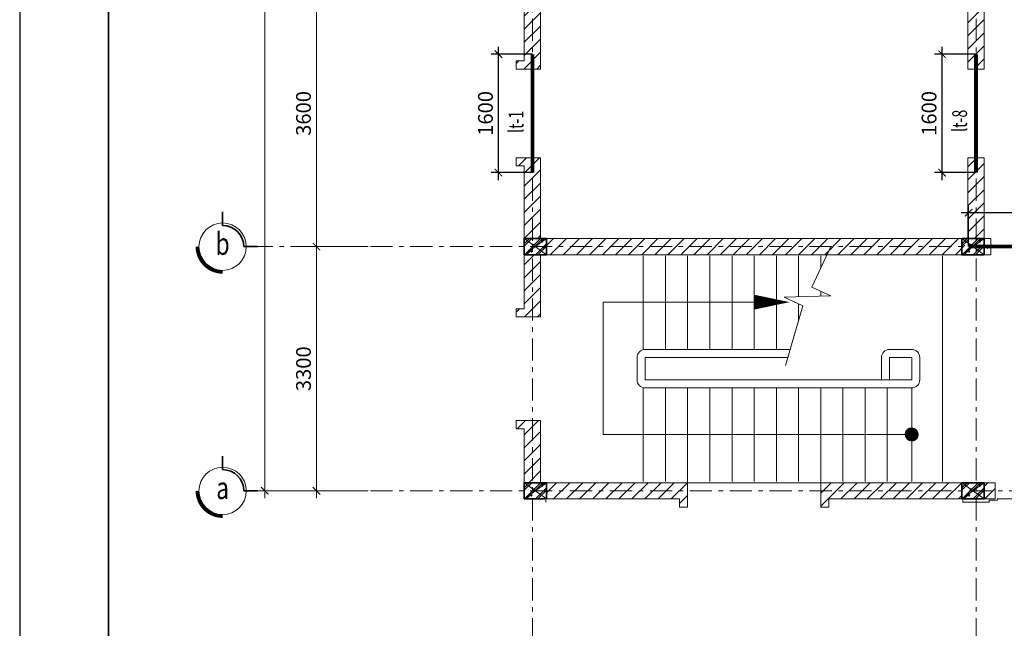
# Model space of a CAD drawing. Extents: x -202987 to 458008, y -1463434 to 137964.
# Drawn here: x -152452 to -139134, y -1450694 to -1442470 of the extents above; entities that cross this region are included whole.
import ezdxf
from ezdxf.enums import TextEntityAlignment as Align

# ---------------------------------------------------------------- set-up
doc = ezdxf.new("R2010")
doc.units = 0
doc.header["$LTSCALE"] = 150
doc.header["$PDMODE"] = 34
doc.linetypes.add('_Tim', pattern=[9, 5, -1.5, 1, -1.5])
doc.layers.get('Defpoints').update_dxf_attribs({"lineweight": 18})
for name, color, linetype, lineweight in [('DIM', 7, 'Continuous', 18), ('LS-CAT', 30, 'Continuous', 35), ('LS-DIM', 251, 'Continuous', 13), ('LS-HATCH', 147, 'Continuous', 9), ('LS-LANH TO', 3, 'Continuous', 50), ('LS-TEXT', 60, 'Continuous', 20), ('LS-THAY', 7, 'Continuous', 20), ('LS-TRUC', 108, '_Tim', 9), ('THEP', 12, 'Continuous', 35)]:
    doc.layers.add(name, color=color, linetype=linetype, lineweight=lineweight)
doc.layers.add('NETMANH', color=4, linetype='Continuous')
doc.styles.add('KCVN-LEADER', font='vnromadi.shx', dxfattribs={"width": 0.7, "height": 4})
doc.styles.add('vnsimpli', font='vnsimli.shx', dxfattribs={"width": 0.75})
doc.dimstyles.new('D100(200)', dxfattribs={"dimtxt": 200, "dimasz": 100, "dimexe": 100, "dimexo": 0, "dimgap": 50, "dimtad": 1, "dimdec": 0, "dimdsep": 46, "dimtxsty": 'vnsimpli', "dimblk": 'ARCHTICK', "dimcen": 1, "dimdle": 100, "dimclrd": 256, "dimclre": 256, "dimclrt": 60, "dimadec": 0, "dimazin": 0, "dimtfac": 1, "dimtdec": 0, "dimtmove": 0, "dimatfit": 3, "dimfxl": 1, "dimarcsym": 0})
pattern_1 = [(45, (-187363.69, -1476637.29), (-88.38835, 88.38835), [])]
pattern_2 = [(45, (-187403.69, -1476622.29), (-88.38835, 88.38835), [])]
pattern_3 = [(45, (-187443.69, -1476637.29), (-88.38835, 88.38835), [])]

# ---------------------------------------------------------------- blocks, each defined once
blk = doc.blocks.new('S1')
at = {"layer": 'NETMANH'}
blk.add_lwpolyline([(-153455, -1198742), (-95473, -1198742), (-95473, -1155678), (-153455, -1155678)], close=True, dxfattribs=at)
at = {"layer": 'THEP'}
blk.add_lwpolyline([(-151855, -1197992), (-96223, -1197992), (-96223, -1156428), (-151855, -1156428)], close=True, dxfattribs=at)
blk = doc.blocks.new('_ArchTick')
at = {"layer": 'DIM', "color": 0, "const_width": 0.15}
blk.add_lwpolyline([(-0.5, -0.5), (0.5, 0.5)], dxfattribs=at)
blk = doc.blocks.new('*D1500')
at = {"layer": 'Defpoints', "color": 0}
for p in [(-282490.420927, -1187719), (-281790.420927, -1187719), (-281790.420927, -1191319)]:
    blk.add_point(p, dxfattribs=at)
at = {"layer": 'LS-DIM', "lineweight": -2}
for p, q in [((-282490.420927, -1191419), (-282490.420927, -1187619)), ((-281790.420927, -1187719), (-282590.420927, -1187719)), ((-281790.420927, -1191319), (-282590.420927, -1191319))]:
    blk.add_line(p, q, dxfattribs=at)
at = {"layer": 'LS-DIM', "lineweight": -2, "xscale": 100, "yscale": 100, "zscale": 100}
for p, rotation in [((-282490.420927, -1187719), 90), ((-282490.420927, -1191319), 270)]:
    blk.add_blockref('_ArchTick', p, dxfattribs=dict(at, rotation=rotation))
at = {"layer": 'LS-DIM', "color": 60, "insert": (-282640.420927, -1189519), "char_height": 200, "attachment_point": 5, "rotation": 90, "style": 'vnsimpli'}
blk.add_mtext('3600', dxfattribs=at)
blk = doc.blocks.new('*D1503')
at = {"layer": 'Defpoints', "color": 0}
for p in [(-281790.420927, -1180519), (-283190.420927, -1194619), (-281790.420927, -1194619)]:
    blk.add_point(p, dxfattribs=at)
at = {"layer": 'LS-DIM', "lineweight": -2}
for p, q in [((-283190.420927, -1180419), (-283190.420927, -1194719)), ((-281790.420927, -1180519), (-283290.420927, -1180519)), ((-281790.420927, -1194619), (-283290.420927, -1194619))]:
    blk.add_line(p, q, dxfattribs=at)
at = {"layer": 'LS-DIM', "lineweight": -2, "xscale": 100, "yscale": 100, "zscale": 100}
for p, rotation in [((-283190.420927, -1180519), 90), ((-283190.420927, -1194619), 270)]:
    blk.add_blockref('_ArchTick', p, dxfattribs=dict(at, rotation=rotation))
at = {"layer": 'LS-DIM', "color": 60, "insert": (-283340.420927, -1187569), "char_height": 200, "attachment_point": 5, "rotation": 90, "style": 'vnsimpli'}
blk.add_mtext('14100', dxfattribs=at)
blk = doc.blocks.new('*D1504')
at = {"layer": 'Defpoints', "color": 0}
for p in [(-282490.420927, -1191319), (-281790.420927, -1191319), (-281790.420927, -1194619)]:
    blk.add_point(p, dxfattribs=at)
at = {"layer": 'LS-DIM', "lineweight": -2}
for p, q in [((-282490.420927, -1194719), (-282490.420927, -1191219)), ((-281790.420927, -1191319), (-282590.420927, -1191319)), ((-281790.420927, -1194619), (-282590.420927, -1194619))]:
    blk.add_line(p, q, dxfattribs=at)
at = {"layer": 'LS-DIM', "lineweight": -2, "xscale": 100, "yscale": 100, "zscale": 100}
for p, rotation in [((-282490.420927, -1191319), 90), ((-282490.420927, -1194619), 270)]:
    blk.add_blockref('_ArchTick', p, dxfattribs=dict(at, rotation=rotation))
at = {"layer": 'LS-DIM', "color": 60, "insert": (-282640.420927, -1192969), "char_height": 200, "attachment_point": 5, "rotation": 90, "style": 'vnsimpli'}
blk.add_mtext('3300', dxfattribs=at)
blk = doc.blocks.new('tr')
at = {"layer": 'LS-CAT', "ltscale": 600}
for p, q in [((0, -160), (0, 0)), ((251, -411), (411, -411))]:
    blk.add_line(p, q, dxfattribs=at)
at = {"layer": 'LS-CAT', "ltscale": 600, "const_width": 40}
blk.add_lwpolyline([(-300, -411, 0.414214), (0, -711, 0.414214)], format="xyb", dxfattribs=at)
at = {"layer": 'LS-CAT', "ltscale": 600}
blk.add_arc((0, -411), 251, 0, 90, dxfattribs=at)
at = {"layer": 'LS-THAY', "ltscale": 600}
blk.add_circle((0, -411), 280, dxfattribs=at)
blk = doc.blocks.new('*D343')
at = {"layer": 'Defpoints', "color": 0}
for p in [(-145976, -1442936), (-145517, -1442936), (-145517, -1444536)]:
    blk.add_point(p, dxfattribs=at)
at = {"layer": 'LS-DIM', "lineweight": -2}
for p, q in [((-145517, -1442936), (-146076, -1442936)), ((-145976, -1444636), (-145976, -1442836)), ((-145517, -1444536), (-146076, -1444536))]:
    blk.add_line(p, q, dxfattribs=at)
at = {"layer": 'LS-DIM', "lineweight": -2, "xscale": 100, "yscale": 100, "zscale": 100}
for p, rotation in [((-145976, -1442936), 90), ((-145976, -1444536), 270)]:
    blk.add_blockref('_ArchTick', p, dxfattribs=dict(at, rotation=rotation))
at = {"layer": 'LS-DIM', "color": 60, "insert": (-146126, -1443736), "char_height": 200, "attachment_point": 5, "rotation": 90, "style": 'vnsimpli'}
blk.add_mtext('1600', dxfattribs=at)
blk = doc.blocks.new('*D346')
at = {"layer": 'Defpoints', "color": 0}
for p in [(-139976, -1442936), (-139517, -1442936), (-139517, -1444536)]:
    blk.add_point(p, dxfattribs=at)
at = {"layer": 'LS-DIM', "lineweight": -2}
for p, q in [((-139517, -1442936), (-140076, -1442936)), ((-139976, -1444636), (-139976, -1442836)), ((-139517, -1444536), (-140076, -1444536))]:
    blk.add_line(p, q, dxfattribs=at)
at = {"layer": 'LS-DIM', "lineweight": -2, "xscale": 100, "yscale": 100, "zscale": 100}
for p, rotation in [((-139976, -1442936), 90), ((-139976, -1444536), 270)]:
    blk.add_blockref('_ArchTick', p, dxfattribs=dict(at, rotation=rotation))
at = {"layer": 'LS-DIM', "color": 60, "insert": (-140126, -1443736), "char_height": 200, "attachment_point": 5, "rotation": 90, "style": 'vnsimpli'}
blk.add_mtext('1600', dxfattribs=at)
blk = doc.blocks.new('*D357')
at = {"layer": 'Defpoints', "color": 0}
for p in [(-127417, -1445077), (-139617, -1445536), (-127417, -1445536)]:
    blk.add_point(p, dxfattribs=at)
at = {"layer": 'LS-DIM', "lineweight": -2}
for p, q in [((-139717, -1445077), (-127317, -1445077)), ((-139617, -1445536), (-139617, -1444977)), ((-127417, -1445536), (-127417, -1444977))]:
    blk.add_line(p, q, dxfattribs=at)
at = {"layer": 'LS-DIM', "lineweight": -2, "xscale": 100, "yscale": 100, "zscale": 100, "rotation": 180}
blk.add_blockref('_ArchTick', (-139617, -1445077), dxfattribs=at)
at = {"layer": 'LS-DIM', "lineweight": -2, "xscale": 100, "yscale": 100, "zscale": 100}
blk.add_blockref('_ArchTick', (-127417, -1445077), dxfattribs=at)
at = {"layer": 'LS-DIM', "color": 60, "insert": (-133517, -1444927), "char_height": 200, "attachment_point": 5, "style": 'vnsimpli'}
blk.add_mtext('12200', dxfattribs=at)
blk = doc.blocks.new('gt')
at = {"layer": 'LS-HATCH'}
h = blk.add_hatch(dxfattribs=at)
h.set_pattern_fill('BT-01', color=256, scale=25, angle=90, style=0, pattern_type=2)
h.set_pattern_definition([(40, (-279680, -1191429), (-15.69, 179.315), [18.75, -206.25]), (95, (-279680, -1191429), (188.05, -34.69), [15, -165]), (349.55, (-279681.3, -1191414.06), (172.36, 144.63), [15.935, -175.286]), (43.816, (-279630, -1191429), (-41.38, 266.81), [28.12, -309.37]), (353.36, (-279633.45, -1191406.77), (243.53, 233.67), [23.9, -262.93]), (98.82, (-279630, -1191429), (243.53, 233.67), [22.5, -247.5]), (69, (-279642.5, -1191404), (-100.655, 149.23), [18.75, -206.25]), (124, (-279642.5, -1191404), (181.29, 60.83), [15, -165]), (18.55, (-279650.89, -1191391.56), (80.63, 210.06), [15.935, -175.286]), (52.5, (-279680, -1191429), (83.223, 3.04), [0, -163, 0, -167.5, 0, -165.625]), (82.5, (-279680, -1191429), (98.603, 65.767), [0, -95.5, 0, -159.25, 0, -63.125]), (122.5, (-279680, -1191484.75), (-5.639, 133.456), [0, -62.5, 0, -195, 0, -258.75]), (132.5, (-279680, -1191509.75), (25.026, 145.797), [0, -81.25, 0, -129.5, 0, -183.75]), (45, (-279680, -1191429), (75.13, -75.13), []), (45, (-279649.38, -1191429), (75.13, -75.13), [])])
h.paths.add_polyline_path([(-279680, -1191429), (-279680, -1191209), (-279380, -1191209), (-279380, -1191429)])
h = blk.add_hatch(dxfattribs=at)
h.set_pattern_fill('BT-01', color=256, scale=25, angle=90, style=0, pattern_type=2)
h.set_pattern_definition([(40, (-273760, -1191429), (-15.69, 179.315), [18.75, -206.25]), (95, (-273760, -1191429), (188.05, -34.69), [15, -165]), (349.55, (-273761.3, -1191414.06), (172.36, 144.63), [15.935, -175.286]), (43.816, (-273710, -1191429), (-41.38, 266.81), [28.12, -309.37]), (353.36, (-273713.45, -1191406.77), (243.53, 233.67), [23.9, -262.93]), (98.82, (-273710, -1191429), (243.53, 233.67), [22.5, -247.5]), (69, (-273722.5, -1191404), (-100.655, 149.23), [18.75, -206.25]), (124, (-273722.5, -1191404), (181.29, 60.83), [15, -165]), (18.55, (-273730.89, -1191391.56), (80.63, 210.06), [15.935, -175.286]), (52.5, (-273760, -1191429), (83.223, 3.04), [0, -163, 0, -167.5, 0, -165.625]), (82.5, (-273760, -1191429), (98.603, 65.767), [0, -95.5, 0, -159.25, 0, -63.125]), (122.5, (-273760, -1191484.75), (-5.639, 133.456), [0, -62.5, 0, -195, 0, -258.75]), (132.5, (-273760, -1191509.75), (25.026, 145.797), [0, -81.25, 0, -129.5, 0, -183.75]), (45, (-273760, -1191429), (75.13, -75.13), []), (45, (-273729.38, -1191429), (75.13, -75.13), [])])
h.paths.add_polyline_path([(-273760, -1191429), (-273760, -1191209), (-273460, -1191209), (-273460, -1191429)])
h = blk.add_hatch(dxfattribs=at)
h.set_pattern_fill('BT-01', color=256, scale=25, angle=90, style=0, pattern_type=2)
h.set_pattern_definition([(40, (-279680, -1194729), (-15.69, 179.315), [18.75, -206.25]), (95, (-279680, -1194729), (188.05, -34.69), [15, -165]), (349.55, (-279681.3, -1194714.06), (172.36, 144.63), [15.935, -175.286]), (43.816, (-279630, -1194729), (-41.38, 266.81), [28.12, -309.37]), (353.36, (-279633.45, -1194706.77), (243.53, 233.67), [23.9, -262.93]), (98.82, (-279630, -1194729), (243.53, 233.67), [22.5, -247.5]), (69, (-279642.5, -1194704), (-100.655, 149.23), [18.75, -206.25]), (124, (-279642.5, -1194704), (181.29, 60.83), [15, -165]), (18.55, (-279650.89, -1194691.56), (80.63, 210.06), [15.935, -175.286]), (52.5, (-279680, -1194729), (83.223, 3.04), [0, -163, 0, -167.5, 0, -165.625]), (82.5, (-279680, -1194729), (98.603, 65.767), [0, -95.5, 0, -159.25, 0, -63.125]), (122.5, (-279680, -1194784.75), (-5.639, 133.456), [0, -62.5, 0, -195, 0, -258.75]), (132.5, (-279680, -1194809.75), (25.026, 145.797), [0, -81.25, 0, -129.5, 0, -183.75]), (45, (-279680, -1194729), (75.13, -75.13), []), (45, (-279649.38, -1194729), (75.13, -75.13), [])])
h.paths.add_polyline_path([(-279680, -1194729), (-279680, -1194509), (-279380, -1194509), (-279380, -1194729)])
h = blk.add_hatch(dxfattribs=at)
h.set_pattern_fill('BT-01', color=256, scale=25, angle=90, style=0, pattern_type=2)
h.set_pattern_definition([(40, (-273760, -1194729), (-15.69, 179.315), [18.75, -206.25]), (95, (-273760, -1194729), (188.05, -34.69), [15, -165]), (349.55, (-273761.3, -1194714.06), (172.36, 144.63), [15.935, -175.286]), (43.816, (-273710, -1194729), (-41.38, 266.81), [28.12, -309.37]), (353.36, (-273713.45, -1194706.77), (243.53, 233.67), [23.9, -262.93]), (98.82, (-273710, -1194729), (243.53, 233.67), [22.5, -247.5]), (69, (-273722.5, -1194704), (-100.655, 149.23), [18.75, -206.25]), (124, (-273722.5, -1194704), (181.29, 60.83), [15, -165]), (18.55, (-273730.89, -1194691.56), (80.63, 210.06), [15.935, -175.286]), (52.5, (-273760, -1194729), (83.223, 3.04), [0, -163, 0, -167.5, 0, -165.625]), (82.5, (-273760, -1194729), (98.603, 65.767), [0, -95.5, 0, -159.25, 0, -63.125]), (122.5, (-273760, -1194784.75), (-5.639, 133.456), [0, -62.5, 0, -195, 0, -258.75]), (132.5, (-273760, -1194809.75), (25.026, 145.797), [0, -81.25, 0, -129.5, 0, -183.75]), (45, (-273760, -1194729), (75.13, -75.13), []), (45, (-273729.38, -1194729), (75.13, -75.13), [])])
h.paths.add_polyline_path([(-273760, -1194729), (-273760, -1194509), (-273460, -1194509), (-273460, -1194729)])
at = {"layer": 'LS-CAT'}
for points in [[(-279680, -1191429), (-279680, -1191209), (-279380, -1191209), (-279380, -1191429)], [(-273760, -1191429), (-273760, -1191209), (-273460, -1191209), (-273460, -1191429)], [(-279680, -1194729), (-279680, -1194509), (-279380, -1194509), (-279380, -1194729)], [(-273760, -1194729), (-273760, -1194509), (-273460, -1194509), (-273460, -1194729)]]:
    blk.add_lwpolyline(points, close=True, dxfattribs=at)
at = {"layer": 'LS-HATCH'}
for p, q in [((-279680, -1191209), (-279380, -1191429)), ((-279680, -1191429), (-279380, -1191209)), ((-273760, -1191209), (-273460, -1191429)), ((-273760, -1191429), (-273460, -1191209)), ((-279680, -1194509), (-279380, -1194729)), ((-279680, -1194729), (-279380, -1194509)), ((-273760, -1194509), (-273460, -1194729)), ((-273760, -1194729), (-273460, -1194509))]:
    blk.add_line(p, q, dxfattribs=at)
at = {"layer": 'LS-TRUC', "ltscale": 0.4}
for p, q in [((-279570, -1198799.1), (-279570, -1177346)), ((-273570, -1198799.1), (-273570, -1177346)), ((-283381.8, -1191319), (-251826, -1191319)), ((-283381.8, -1194619), (-251826, -1194619))]:
    blk.add_line(p, q, dxfattribs=at)
at = {"layer": 'DIM', "xscale": 1.142857142840512, "yscale": 1.142857142840512, "zscale": 1.142857142857143}
for p in [(-283759.6, -1190849.8), (-283759.6, -1194149.8)]:
    blk.add_blockref('tr', p, dxfattribs=at)
at = {"layer": 'LS-TEXT', "color": 60, "style": 'KCVN-LEADER', "width": 0.75}
for s, p in [('b', (-283759.6, -1191319)), ('a', (-283759.6, -1194619))]:
    blk.add_text(s, height=300, dxfattribs=at).set_placement(p, align=Align.MIDDLE)
at = {"layer": 'LS-DIM'}
for base, p1, p2, picture, middle in [((-283190.4, -1194619), (-281790.4, -1180519), (-281790.4, -1194619), '*D1503', (-283340.4, -1187569)), ((-282490.4, -1187719), (-281790.4, -1191319), (-281790.4, -1187719), '*D1500', (-282640.4, -1189519)), ((-282490.4, -1191319), (-281790.4, -1194619), (-281790.4, -1191319), '*D1504', (-282640.4, -1192969))]:
    dim = blk.add_linear_dim(base=base, p1=p1, p2=p2, angle=90, dimstyle='D100(200)', dxfattribs=at)
    dim.commit()
    dim.dimension.update_dxf_attribs({"geometry": picture, "text_midpoint": middle})

msp = doc.modelspace()

# ---------------------------------------------------------------- hatches: boundary and pattern name
at = {"layer": 'LS-DIM'}
h = msp.add_hatch(dxfattribs=at)
h.set_pattern_fill('ANSI31', color=256, scale=1000, style=0)
h.set_pattern_definition(pattern_3)
h.paths.add_polyline_path([(-145626.8, -1443026.3), (-145736.8, -1443026.3), (-145736.8, -1443136.3), (-145626.8, -1443136.3), (-145406.8, -1443136.3), (-145406.8, -1442046.3), (-145626.8, -1442046.3)])
h = msp.add_hatch(dxfattribs=at)
h.set_pattern_fill('ANSI31', color=256, scale=1000, style=0)
h.set_pattern_definition(pattern_1)
h.paths.add_polyline_path([(-139406.8, -1442046.3), (-139626.8, -1442046.3), (-139626.8, -1443136.3), (-139406.8, -1443136.3)])
h = msp.add_hatch(dxfattribs=at)
h.set_pattern_fill('ANSI31', color=256, scale=1000, style=0)
h.set_pattern_definition(pattern_3)
h.paths.add_polyline_path([(-145626.8, -1445426.3), (-145406.8, -1445426.3), (-145406.8, -1444336.3), (-145626.8, -1444336.3), (-145736.8, -1444336.3), (-145736.8, -1444446.3), (-145626.8, -1444446.3)])
h = msp.add_hatch(dxfattribs=at)
h.set_pattern_fill('ANSI31', color=256, scale=1000, style=0)
h.set_pattern_definition(pattern_1)
h.paths.add_polyline_path([(-139626.8, -1445426.3), (-139406.8, -1445426.3), (-139406.8, -1444336.3), (-139626.8, -1444336.3)])
h = msp.add_hatch(dxfattribs=at)
h.set_pattern_fill('ANSI31', color=256, scale=1000, style=0)
h.set_pattern_definition([(45, (-187403.69, -1476637.29), (-88.38835, 88.38835), [])])
h.paths.add_polyline_path([(-145366.8, -1445426.3), (-145366.8, -1445646.3), (-139666.8, -1445646.3), (-139666.8, -1445426.3)])
h = msp.add_hatch(dxfattribs=at)
h.set_pattern_fill('ANSI31', color=256, scale=1000, style=0)
h.set_pattern_definition([(45, (-187403.69, -1345637.29), (-88.38835, 88.38835), [])])
h.paths.add_polyline_path([(-139316.8, -1445441.3), (-139366.8, -1445441.3), (-139366.8, -1445551.3), (-139316.8, -1445551.3)])
h.paths.add_polyline_path([(-139316.8, -1445551.3), (-139366.8, -1445551.3), (-139366.8, -1445661.3), (-139316.8, -1445661.3)])
h = msp.add_hatch(dxfattribs=at)
h.set_pattern_fill('ANSI31', color=256, scale=1000, style=0)
h.set_pattern_definition(pattern_3)
h.paths.add_polyline_path([(-145626.8, -1446376.3), (-145736.8, -1446376.3), (-145736.8, -1446486.3), (-145626.8, -1446486.3), (-145406.8, -1446486.3), (-145406.8, -1445646.3), (-145626.8, -1445646.3)])
h = msp.add_hatch(dxfattribs=at)
h.set_pattern_fill('ANSI31', color=256, scale=1000, style=0)
h.set_pattern_definition(pattern_3)
h.paths.add_polyline_path([(-145626.8, -1448726.3), (-145406.8, -1448726.3), (-145406.8, -1447886.3), (-145626.8, -1447886.3), (-145736.8, -1447886.3), (-145736.8, -1447996.3), (-145626.8, -1447996.3)])
h = msp.add_hatch(dxfattribs=at)
h.set_pattern_fill('ANSI31', color=256, angle=90, style=0)
h.set_pattern_definition([(225, (-153917.23922, -1413134.5319), (-0.08838834765, 0.08838834765), [])])
h.paths.add_polyline_path([(-140473.7, -1448074.5), (-140386.8, -1448074.5), (-140386.8, -1448161.3, -0.4142136)])
h.paths.add_polyline_path([(-140473.7, -1448074.5, -0.4142136), (-140386.8, -1447987.6), (-140386.8, -1448074.5)])
h.paths.add_polyline_path([(-140386.8, -1448161.3), (-140386.8, -1447987.6, -1)])
h = msp.add_hatch(dxfattribs=at)
h.set_pattern_fill('ANSI31', color=256, scale=1000, style=0)
h.set_pattern_definition(pattern_2)
h.paths.add_polyline_path([(-145326.8, -1448726.3), (-145326.8, -1448946.3), (-143526.8, -1448946.3), (-143526.8, -1449056.3), (-143416.8, -1449056.3), (-143416.8, -1448946.3), (-143416.8, -1448726.3)])
h = msp.add_hatch(dxfattribs=at)
h.set_pattern_fill('ANSI31', color=256, scale=1000, style=0)
h.set_pattern_definition(pattern_2)
h.paths.add_polyline_path([(-139706.8, -1448946.3), (-139706.8, -1448726.3), (-141616.8, -1448726.3), (-141616.8, -1448946.3), (-141616.8, -1449056.3), (-141506.8, -1449056.3), (-141506.8, -1448946.3)])
h = msp.add_hatch(dxfattribs=at)
h.set_pattern_fill('ANSI31', color=256, scale=1000, style=0)
h.set_pattern_definition(pattern_2)
h.paths.add_polyline_path([(-139256.8, -1448781.3), (-139256.8, -1448726.3), (-139406.8, -1448726.3), (-139406.8, -1448781.3), (-139406.8, -1448891.3), (-139406.8, -1448946.3), (-139256.8, -1448946.3), (-139256.8, -1448891.3)])

# ---------------------------------------------------------------- linework, layer by layer
for p, q in [((-145326.8, -1445426.3), (-139706.8, -1445426.3)), ((-139316.8, -1445426.3), (-139406.8, -1445426.3)), ((-139316.8, -1445426.3), (-139316.8, -1445646.3)), ((-145326.8, -1445646.3), (-139706.8, -1445646.3)), ((-144016.8, -1445661.3), (-144016.8, -1446926.3)), ((-143716.8, -1445661.3), (-143716.8, -1446926.3)), ((-143416.8, -1445661.3), (-143416.8, -1446926.3)), ((-143116.8, -1445661.3), (-143116.8, -1446926.3)), ((-142816.8, -1445661.3), (-142816.8, -1446926.3)), ((-142516.8, -1445661.3), (-142516.8, -1446926.3)), ((-142216.8, -1445661.3), (-142216.8, -1446926.3)), ((-141916.8, -1445661.3), (-141916.8, -1446213.3)), ((-141616.8, -1445661.3), (-141616.8, -1445825.1)), ((-139971.8, -1445661.3), (-139971.8, -1448711.3)), ((-139316.8, -1445646.3), (-139406.8, -1445646.3)), ((-141616.8, -1446138.8), (-141616.8, -1446205.7)), ((-141916.8, -1446310.5), (-141916.8, -1446539.3)), ((-143991.8, -1446926.3), (-142031.2, -1446926.3)), ((-140686.8, -1446926.3), (-140386.8, -1446926.3)), ((-144101.8, -1447336.3), (-144101.8, -1447036.3)), ((-143991.8, -1447036.3), (-142063.7, -1447036.3)), ((-143991.8, -1447336.3), (-143991.8, -1447036.3)), ((-140796.8, -1447336.3), (-140796.8, -1447036.3)), ((-140686.8, -1447336.3), (-140686.8, -1447036.3)), ((-140686.8, -1447036.3), (-140386.8, -1447036.3)), ((-140386.8, -1447336.3), (-140386.8, -1447036.3)), ((-140276.8, -1447336.3), (-140276.8, -1447036.3)), ((-143991.8, -1447336.3), (-140386.8, -1447336.3)), ((-144016.8, -1448711.3), (-144016.8, -1447446.3)), ((-143991.8, -1447446.3), (-140386.8, -1447446.3)), ((-143716.8, -1448711.3), (-143716.8, -1447446.3)), ((-143416.8, -1448726.3), (-143416.8, -1447446.3)), ((-143116.8, -1448711.3), (-143116.8, -1447446.3)), ((-142816.8, -1448711.3), (-142816.8, -1447446.3)), ((-142516.8, -1448711.3), (-142516.8, -1447446.3)), ((-142216.8, -1448711.3), (-142216.8, -1447446.3)), ((-141916.8, -1448711.3), (-141916.8, -1447446.3)), ((-141616.8, -1448726.3), (-141616.8, -1447446.3)), ((-141316.8, -1448711.3), (-141316.8, -1447446.3)), ((-141016.8, -1448711.3), (-141016.8, -1447446.3)), ((-140716.8, -1448711.3), (-140716.8, -1447446.3)), ((-140386.8, -1448711.3), (-140386.8, -1447446.3)), ((-143416.8, -1448726.3), (-141616.8, -1448726.3)), ((-139226.8, -1448946.3), (-139226.8, -1448961.3)), ((-145336.8, -1448961.3), (-145336.8, -1448991.3)), ((-139696.8, -1448961.3), (-139696.8, -1448991.3)), ((-139336.8, -1448991.3), (-139696.8, -1448991.3)), ((-139336.8, -1448961.3), (-139336.8, -1448991.3)), ((-139336.8, -1448961.3), (-139226.8, -1448961.3))]:
    msp.add_line(p, q, dxfattribs=at)
for points in [[(-145626.8, -1442046.3), (-145406.8, -1442046.3), (-145406.8, -1443136.3), (-145626.8, -1443136.3), (-145736.8, -1443136.3), (-145736.8, -1443026.3), (-145626.8, -1443026.3)], [(-139406.8, -1442046.3), (-139406.8, -1443136.3), (-139626.8, -1443136.3), (-139626.8, -1442046.3)], [(-145626.8, -1445426.3), (-145406.8, -1445426.3), (-145406.8, -1444336.3), (-145626.8, -1444336.3), (-145736.8, -1444336.3), (-145736.8, -1444446.3), (-145626.8, -1444446.3)], [(-139406.8, -1445426.3), (-139406.8, -1444336.3), (-139626.8, -1444336.3), (-139626.8, -1445426.3)], [(-145626.8, -1445646.3), (-145406.8, -1445646.3), (-145406.8, -1446486.3), (-145626.8, -1446486.3), (-145736.8, -1446486.3), (-145736.8, -1446376.3), (-145626.8, -1446376.3)], [(-145626.8, -1448726.3), (-145406.8, -1448726.3), (-145406.8, -1447886.3), (-145626.8, -1447886.3), (-145736.8, -1447886.3), (-145736.8, -1447996.3), (-145626.8, -1447996.3)], [(-145326.8, -1448946.3), (-145326.8, -1448726.3), (-143416.8, -1448726.3), (-143416.8, -1448946.3), (-143416.8, -1449056.3), (-143526.8, -1449056.3), (-143526.8, -1448946.3)], [(-139706.8, -1448946.3), (-139706.8, -1448726.3), (-141616.8, -1448726.3), (-141616.8, -1448946.3), (-141616.8, -1449056.3), (-141506.8, -1449056.3), (-141506.8, -1448946.3)], [(-139406.8, -1448891.3), (-139406.8, -1448946.3), (-139256.8, -1448946.3), (-139256.8, -1448891.3), (-139256.8, -1448891.3), (-139256.8, -1448781.3), (-139256.8, -1448781.3), (-139256.8, -1448726.3), (-139406.8, -1448726.3), (-139406.8, -1448781.3), (-139406.8, -1448781.3), (-139406.8, -1448891.3)]]:
    msp.add_lwpolyline(points, close=True, dxfattribs=at)
for points in [[(-142094.9, -1447141.9), (-141857.4, -1446338.3), (-142113.4, -1446218.3), (-141481.4, -1446202.3), (-141737.4, -1446082.3), (-141481.5, -1445536.3)], [(-140300, -1448074.5), (-144561.8, -1448074.5), (-144561.8, -1446286.3), (-142516.8, -1446286.3)]]:
    msp.add_lwpolyline(points, dxfattribs=at)
for points, format in [([(-142037.8, -1446286.3, 0, 200, 0), (-142516.8, -1446286.3, 200, 200, 0)], "xyseb"), ([(-127806.8, -1448946.3), (-128816.8, -1448946.3), (-128816.8, -1450486.3, -0.4142136), (-128966.8, -1450636.3), (-138066.8, -1450636.3, -0.4142136), (-138216.8, -1450486.3), (-138216.8, -1448946.3), (-139226.8, -1448946.3)], "xyb")]:
    msp.add_lwpolyline(points, format=format, dxfattribs=at)
msp.add_circle((-140386.8, -1448074.5), 86.9, dxfattribs=at)
for centre, start, end in [((-143991.8, -1447036.3), 90, 180), ((-140686.8, -1447036.3), 90, 180), ((-140386.8, -1447036.3), 0, 90), ((-143991.8, -1447336.3), 180, 270), ((-140386.8, -1447336.3), 270, 0)]:
    msp.add_arc(centre, 110, start, end, dxfattribs=at)
at = {"layer": 'LS-LANH TO', "linetype": 'Continuous', "const_width": 50}
for points in [[(-145516.8, -1442936.3), (-145516.8, -1444536.3)], [(-139516.8, -1442936.3), (-139516.8, -1444536.3)], [(-127416.8, -1445536.3), (-139616.8, -1445536.3)]]:
    msp.add_lwpolyline(points, dxfattribs=at)

# ---------------------------------------------------------------- block references
at = {"layer": 'LS-DIM', "xscale": 0.7502985964820255, "yscale": 0.7502985964893014, "zscale": 0.7502985964934232}
msp.add_blockref('S1', (-37314.3, -561102.3), dxfattribs=at)
at = {"layer": 'LS-DIM'}
msp.add_blockref('gt', (134053.2, -254217.3), dxfattribs=at)

# ---------------------------------------------------------------- texts
at = {"layer": 'LS-TEXT', "color": 60, "style": 'KCVN-LEADER', "width": 0.7}
for s, p in [('lt-1', (-145637.8, -1443999)), ('lt-8', (-139637.8, -1443985))]:
    msp.add_text(s, height=200, rotation=90, dxfattribs=at).set_placement(p)

# ---------------------------------------------------------------- dimensions: what is measured, and where the dimension line sits
at = {"layer": 'LS-DIM'}
for base, p1, p2, picture, middle in [((-145976.3, -1442936.3), (-145516.8, -1444536.3), (-145516.8, -1442936.3), '*D343', (-146126.3, -1443736.3)), ((-139976.3, -1442936.3), (-139516.8, -1444536.3), (-139516.8, -1442936.3), '*D346', (-140126.3, -1443736.3))]:
    dim = msp.add_linear_dim(base=base, p1=p1, p2=p2, angle=90, dimstyle='D100(200)', dxfattribs=at)
    dim.commit()
    dim.dimension.update_dxf_attribs({"geometry": picture, "text_midpoint": middle})
dim = msp.add_linear_dim(base=(-127416.8, -1445076.9), p1=(-139616.8, -1445536.3), p2=(-127416.8, -1445536.3), dimstyle='D100(200)', dxfattribs=at)
dim.commit()
dim.dimension.update_dxf_attribs({"geometry": '*D357', "text_midpoint": (-133516.8, -1444926.9)})

doc.saveas('drawing.dxf')
